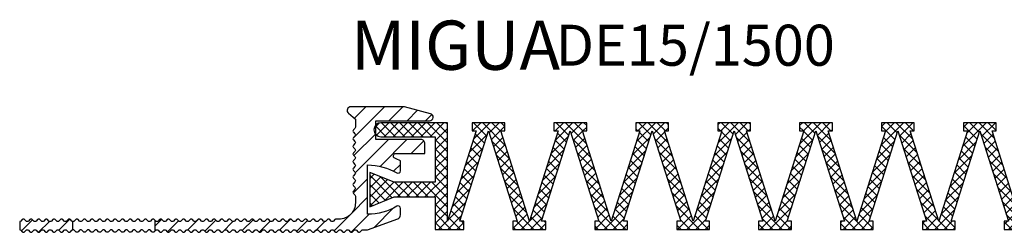
# Model space of a CAD drawing. Units: inches. Extents: x 0 to 1971, y -2 to 126.
# Drawn here: x 840 to 960, y 0 to 26 of the extents above; entities that cross this region are included whole.
import ezdxf

# ---------------------------------------------------------------- set-up
doc = ezdxf.new("R2010")
doc.units = ezdxf.units.IN
doc.header["$MEASUREMENT"] = 0
doc.layers.add('AM_0', color=7, linetype='Continuous', lineweight=50)
doc.layers.add('GEOMETRIE', color=4, linetype='Continuous')
doc.layers.add('SCHRAFFUR', color=3, linetype='Continuous')
doc.styles.add('ISO 8', font='iso8.shx', dxfattribs={"oblique": 15})
doc.styles.add('MIGUA', font='iso8.shx')

# ---------------------------------------------------------------- blocks, each defined once
blk = doc.blocks.new('Profilbezeichnung')
at = {"layer": 'AM_0', "style": 'MIGUA'}
blk.add_text('MIGUA', height=6, dxfattribs=at).set_placement((0, 4.5))
at = {"layer": 'AM_0', "style": 'ISO 8', "oblique": 15}
blk.add_attdef('PROFFILBEZEICHNUNG', (25, 5), '', height=5, dxfattribs=at)
blk = doc.blocks.new('D15 TP')
at = {"layer": 'SCHRAFFUR'}
h = blk.add_hatch(dxfattribs=at)
h.set_pattern_fill('ANSI31', color=256, scale=0.5, style=0)
h.set_pattern_definition([(45, (-43.5, -362.8), (-1.122532, 1.122532), [])])
h.paths.add_polyline_path([(-37.91, -13.3, -0.198912), (-37.77, -13.36), (-37.59, -13.54, 0.414214), (-37.3, -13.54), (-37.12, -13.36, -0.173526), (-37, -13.3), (-37, -12.3, -0.173526), (-37.12, -12.24), (-37.3, -12.06, 0.198912), (-37.45, -12, 0.198912), (-37.59, -12.06), (-37.77, -12.24, -0.414214), (-38.05, -12.24), (-38.24, -12.06, 0.198912), (-38.38, -12, 0.198912), (-38.52, -12.06), (-38.7, -12.24, -0.414214), (-38.98, -12.24), (-39.17, -12.06, 0.198912), (-39.31, -12, 0.198912), (-39.45, -12.06), (-39.63, -12.24, -0.414214), (-39.92, -12.24), (-40.1, -12.06, 0.198912), (-40.24, -12, 0.198912), (-40.38, -12.06), (-40.56, -12.24, -0.414214), (-40.85, -12.24), (-41.03, -12.06, 0.198912), (-41.17, -12, 0.198912), (-41.31, -12.06), (-41.5, -12.24, -0.414214), (-41.78, -12.24), (-41.96, -12.06, 0.198912), (-42.1, -12, 0.198912), (-42.24, -12.06), (-42.43, -12.24, -0.414214), (-42.71, -12.24), (-42.89, -12.06, 0.198912), (-43.03, -12, 0.198912), (-43.18, -12.06), (-43.36, -12.24, -0.198912), (-43.5, -12.3), (-43.5, -13.3, -0.198912), (-43.36, -13.36), (-43.18, -13.54, 0.414214), (-42.89, -13.54), (-42.71, -13.36, -0.198912), (-42.57, -13.3, -0.198912), (-42.43, -13.36), (-42.24, -13.54, 0.414214), (-41.96, -13.54), (-41.78, -13.36, -0.198912), (-41.64, -13.3, -0.198912), (-41.5, -13.36), (-41.31, -13.54, 0.414214), (-41.03, -13.54), (-40.85, -13.36, -0.198912), (-40.71, -13.3, -0.198912), (-40.56, -13.36), (-40.38, -13.54, 0.414214), (-40.1, -13.54), (-39.92, -13.36, -0.198912), (-39.77, -13.3, -0.198912), (-39.63, -13.36), (-39.45, -13.54, 0.414214), (-39.17, -13.54), (-38.98, -13.36, -0.198912), (-38.84, -13.3, -0.198912), (-38.7, -13.36), (-38.52, -13.54, 0.414214), (-38.24, -13.54), (-38.05, -13.36, -0.198912)])
edge = h.paths.add_edge_path()
edge.add_line((0, -2.3), (0, 0))
edge.add_line((0, 0), (6.57, 0))
edge.add_arc((6.57, 0.43), 0.432, 270, 437.4958)
edge.add_line((6.66, 0.85), (3.5, 1.7))
edge.add_line((3.5, 1.7), (-3.05, 1.7))
edge.add_arc((-3.05, 1.25), 0.451, 90, 230)
edge.add_line((-3.34, 0.9), (-2.5, 0.2))
edge.add_line((-2.5, 0.2), (-2.5, -0.8))
edge.add_arc((-2.7, -0.8), 0.2, -45, 0, ccw=False)
edge.add_line((-2.56, -0.94), (-2.74, -1.12))
edge.add_arc((-2.6, -1.27), 0.2, 135, 180)
edge.add_arc((-2.6, -1.27), 0.2, 180, 225)
edge.add_line((-2.74, -1.41), (-2.56, -1.59))
edge.add_arc((-2.7, -1.73), 0.2, -45, 45, ccw=False)
edge.add_line((-2.56, -1.87), (-2.74, -2.06))
edge.add_arc((-2.6, -2.2), 0.2, 135, 180)
edge.add_arc((-2.6, -2.2), 0.2, 180, 225)
edge.add_line((-2.74, -2.34), (-2.56, -2.52))
edge.add_arc((-2.7, -2.66), 0.2, -45, 45, ccw=False)
edge.add_line((-2.56, -2.8), (-2.74, -2.99))
edge.add_arc((-2.6, -3.13), 0.2, 135, 180)
edge.add_arc((-2.6, -3.13), 0.2, 180, 225)
edge.add_line((-2.74, -3.27), (-2.56, -3.45))
edge.add_arc((-2.7, -3.59), 0.2, -45, 45, ccw=False)
edge.add_line((-2.56, -3.74), (-2.74, -3.92))
edge.add_arc((-2.6, -4.06), 0.2, 135, 180)
edge.add_arc((-2.6, -4.06), 0.2, 180, 225)
edge.add_line((-2.74, -4.2), (-2.56, -4.38))
edge.add_arc((-2.7, -4.53), 0.2, -45, 45, ccw=False)
edge.add_line((-2.56, -4.67), (-2.74, -4.85))
edge.add_arc((-2.6, -4.99), 0.2, 135, 180)
edge.add_arc((-2.6, -4.99), 0.2, 180, 225)
edge.add_line((-2.74, -5.13), (-2.56, -5.32))
edge.add_arc((-2.7, -5.46), 0.2, -45, 45, ccw=False)
edge.add_line((-2.56, -5.6), (-2.74, -5.78))
edge.add_arc((-2.6, -5.92), 0.2, 135, 180)
edge.add_arc((-2.6, -5.92), 0.2, 180, 225)
edge.add_line((-2.74, -6.06), (-2.56, -6.25))
edge.add_arc((-2.7, -6.39), 0.2, -45, 45, ccw=False)
edge.add_line((-2.56, -6.53), (-2.74, -6.71))
edge.add_arc((-2.6, -6.85), 0.2, 135, 180)
edge.add_arc((-2.6, -6.85), 0.2, 180, 225)
edge.add_line((-2.74, -7), (-2.56, -7.18))
edge.add_arc((-2.7, -7.32), 0.2, -45, 45, ccw=False)
edge.add_line((-2.56, -7.46), (-2.74, -7.64))
edge.add_arc((-2.6, -7.79), 0.2, 135, 180)
edge.add_arc((-2.6, -7.79), 0.2, 180, 225)
edge.add_line((-2.74, -7.93), (-2.56, -8.11))
edge.add_arc((-2.7, -8.25), 0.2, -45, 45, ccw=False)
edge.add_line((-2.56, -8.39), (-2.74, -8.58))
edge.add_arc((-2.6, -8.72), 0.2, 135, 180)
edge.add_arc((-2.6, -8.72), 0.2, 180, 225)
edge.add_line((-2.74, -8.86), (-2.56, -9.04))
edge.add_arc((-2.7, -9.18), 0.2, 0, 45, ccw=False)
edge.add_line((-2.5, -9.18), (-2.5, -10))
edge.add_arc((-4.5, -10), 2, -90, 0, ccw=False)
edge.add_line((-4.5, -12), (-4.85, -12))
edge.add_arc((-4.85, -12.2), 0.2, 90, 135)
edge.add_line((-4.99, -12.06), (-5.17, -12.24))
edge.add_arc((-5.31, -12.1), 0.2, 225, 315, ccw=False)
edge.add_line((-5.46, -12.24), (-5.64, -12.06))
edge.add_arc((-5.78, -12.2), 0.2, 45, 90)
edge.add_arc((-5.78, -12.2), 0.2, 90, 135)
edge.add_line((-5.92, -12.06), (-6.1, -12.24))
edge.add_arc((-6.25, -12.1), 0.2, 225, 315, ccw=False)
edge.add_line((-6.39, -12.24), (-6.57, -12.06))
edge.add_arc((-6.71, -12.2), 0.2, 45, 90)
edge.add_arc((-6.71, -12.2), 0.2, 90, 135)
edge.add_line((-6.85, -12.06), (-7.04, -12.24))
edge.add_arc((-7.18, -12.1), 0.2, 225, 315, ccw=False)
edge.add_line((-7.32, -12.24), (-7.5, -12.06))
edge.add_arc((-7.64, -12.2), 0.2, 45, 90)
edge.add_arc((-7.64, -12.2), 0.2, 90, 135)
edge.add_line((-7.78, -12.06), (-7.97, -12.24))
edge.add_arc((-8.11, -12.1), 0.2, 225, 315, ccw=False)
edge.add_line((-8.25, -12.24), (-8.43, -12.06))
edge.add_arc((-8.57, -12.2), 0.2, 45, 90)
edge.add_arc((-8.57, -12.2), 0.2, 90, 135)
edge.add_line((-8.72, -12.06), (-8.9, -12.24))
edge.add_arc((-9.04, -12.1), 0.2, 225, 315, ccw=False)
edge.add_line((-9.18, -12.24), (-9.36, -12.06))
edge.add_arc((-9.5, -12.2), 0.2, 45, 90)
edge.add_arc((-9.5, -12.2), 0.2, 90, 135)
edge.add_line((-9.65, -12.06), (-9.83, -12.24))
edge.add_arc((-9.97, -12.1), 0.2, 225, 315, ccw=False)
edge.add_line((-10.11, -12.24), (-10.29, -12.06))
edge.add_arc((-10.44, -12.2), 0.2, 45, 90)
edge.add_arc((-10.44, -12.2), 0.2, 90, 135)
edge.add_line((-10.58, -12.06), (-10.76, -12.24))
edge.add_arc((-10.9, -12.1), 0.2, 225, 315, ccw=False)
edge.add_line((-11.04, -12.24), (-11.23, -12.06))
edge.add_arc((-11.37, -12.2), 0.2, 45, 90)
edge.add_arc((-11.37, -12.2), 0.2, 90, 135)
edge.add_line((-11.51, -12.06), (-11.69, -12.24))
edge.add_arc((-11.83, -12.1), 0.2, 225, 315, ccw=False)
edge.add_line((-11.97, -12.24), (-12.16, -12.06))
edge.add_arc((-12.3, -12.2), 0.2, 45, 90)
edge.add_arc((-12.3, -12.2), 0.2, 90, 135)
edge.add_line((-12.44, -12.06), (-12.62, -12.24))
edge.add_arc((-12.76, -12.1), 0.2, 225, 315, ccw=False)
edge.add_line((-12.91, -12.24), (-13.09, -12.06))
edge.add_arc((-13.23, -12.2), 0.2, 45, 90)
edge.add_arc((-13.23, -12.2), 0.2, 90, 135)
edge.add_line((-13.37, -12.06), (-13.55, -12.24))
edge.add_arc((-13.7, -12.1), 0.2, 225, 315, ccw=False)
edge.add_line((-13.84, -12.24), (-14.02, -12.06))
edge.add_arc((-14.16, -12.2), 0.2, 45, 90)
edge.add_arc((-14.16, -12.2), 0.2, 90, 135)
edge.add_line((-14.3, -12.06), (-14.49, -12.24))
edge.add_arc((-14.63, -12.1), 0.2, 225, 315, ccw=False)
edge.add_line((-14.77, -12.24), (-14.95, -12.06))
edge.add_arc((-15.09, -12.2), 0.2, 45, 90)
edge.add_arc((-15.09, -12.2), 0.2, 90, 135)
edge.add_line((-15.23, -12.06), (-15.42, -12.24))
edge.add_arc((-15.56, -12.1), 0.2, 225, 315, ccw=False)
edge.add_line((-15.7, -12.24), (-15.88, -12.06))
edge.add_arc((-16.02, -12.2), 0.2, 45, 90)
edge.add_arc((-16.02, -12.2), 0.2, 90, 135)
edge.add_line((-16.17, -12.06), (-16.35, -12.24))
edge.add_arc((-16.49, -12.1), 0.2, 225, 315, ccw=False)
edge.add_line((-16.63, -12.24), (-16.81, -12.06))
edge.add_arc((-16.96, -12.2), 0.2, 45, 90)
edge.add_arc((-16.96, -12.2), 0.2, 90, 135)
edge.add_line((-17.1, -12.06), (-17.28, -12.24))
edge.add_arc((-17.42, -12.1), 0.2, 225, 315, ccw=False)
edge.add_line((-17.56, -12.24), (-17.75, -12.06))
edge.add_arc((-17.89, -12.2), 0.2, 45, 90)
edge.add_arc((-17.89, -12.2), 0.2, 90, 135)
edge.add_line((-18.03, -12.06), (-18.21, -12.24))
edge.add_arc((-18.35, -12.1), 0.2, 225, 315, ccw=False)
edge.add_line((-18.49, -12.24), (-18.68, -12.06))
edge.add_arc((-18.82, -12.2), 0.2, 45, 90)
edge.add_arc((-18.82, -12.2), 0.2, 90, 135)
edge.add_line((-18.96, -12.06), (-19.14, -12.24))
edge.add_arc((-19.28, -12.1), 0.2, 225, 315, ccw=False)
edge.add_line((-19.43, -12.24), (-19.61, -12.06))
edge.add_arc((-19.75, -12.2), 0.2, 45, 90)
edge.add_arc((-19.75, -12.2), 0.2, 90, 135)
edge.add_line((-19.89, -12.06), (-20.07, -12.24))
edge.add_arc((-20.22, -12.1), 0.2, 225, 315, ccw=False)
edge.add_line((-20.36, -12.24), (-20.54, -12.06))
edge.add_arc((-20.68, -12.2), 0.2, 45, 90)
edge.add_arc((-20.68, -12.2), 0.2, 90, 135)
edge.add_line((-20.82, -12.06), (-21.01, -12.24))
edge.add_arc((-21.15, -12.1), 0.2, 225, 315, ccw=False)
edge.add_line((-21.29, -12.24), (-21.47, -12.06))
edge.add_arc((-21.61, -12.2), 0.2, 45, 90)
edge.add_arc((-21.61, -12.2), 0.2, 90, 135)
edge.add_line((-21.75, -12.06), (-21.94, -12.24))
edge.add_arc((-22.08, -12.1), 0.2, 225, 315, ccw=False)
edge.add_line((-22.22, -12.24), (-22.4, -12.06))
edge.add_arc((-22.54, -12.2), 0.2, 45, 90)
edge.add_arc((-22.54, -12.2), 0.2, 90, 135)
edge.add_line((-22.69, -12.06), (-22.87, -12.24))
edge.add_arc((-23.01, -12.1), 0.2, 225, 315, ccw=False)
edge.add_line((-23.15, -12.24), (-23.33, -12.06))
edge.add_arc((-23.48, -12.2), 0.2, 45, 90)
edge.add_arc((-23.48, -12.2), 0.2, 90, 135)
edge.add_line((-23.62, -12.06), (-23.8, -12.24))
edge.add_arc((-23.94, -12.1), 0.2, 225, 315, ccw=False)
edge.add_line((-24.08, -12.24), (-24.27, -12.06))
edge.add_arc((-24.41, -12.2), 0.2, 45, 90)
edge.add_arc((-24.41, -12.2), 0.2, 90, 135)
edge.add_line((-24.55, -12.06), (-24.73, -12.24))
edge.add_arc((-24.87, -12.1), 0.2, 225, 315, ccw=False)
edge.add_line((-25.01, -12.24), (-25.2, -12.06))
edge.add_arc((-25.34, -12.2), 0.2, 45, 90)
edge.add_arc((-25.34, -12.2), 0.2, 90, 135)
edge.add_line((-25.48, -12.06), (-25.66, -12.24))
edge.add_arc((-25.8, -12.1), 0.2, 225, 315, ccw=False)
edge.add_line((-25.95, -12.24), (-26.13, -12.06))
edge.add_arc((-26.27, -12.2), 0.2, 45, 90)
edge.add_arc((-26.27, -12.2), 0.2, 90, 135)
edge.add_line((-26.41, -12.06), (-26.59, -12.24))
edge.add_arc((-26.74, -12.1), 0.2, 225, 315, ccw=False)
edge.add_line((-26.88, -12.24), (-27, -12.12))
edge.add_line((-27, -12.12), (-27, -13.48))
edge.add_line((-27, -13.48), (-26.88, -13.36))
edge.add_arc((-26.74, -13.5), 0.2, 90, 135, ccw=False)
edge.add_arc((-26.74, -13.5), 0.2, 45, 90, ccw=False)
edge.add_line((-26.59, -13.36), (-26.41, -13.54))
edge.add_arc((-26.27, -13.4), 0.2, 225, 315)
edge.add_line((-26.13, -13.54), (-25.95, -13.36))
edge.add_arc((-25.8, -13.5), 0.2, 90, 135, ccw=False)
edge.add_arc((-25.8, -13.5), 0.2, 45, 90, ccw=False)
edge.add_line((-25.66, -13.36), (-25.48, -13.54))
edge.add_arc((-25.34, -13.4), 0.2, 225, 315)
edge.add_line((-25.2, -13.54), (-25.01, -13.36))
edge.add_arc((-24.87, -13.5), 0.2, 90, 135, ccw=False)
edge.add_arc((-24.87, -13.5), 0.2, 45, 90, ccw=False)
edge.add_line((-24.73, -13.36), (-24.55, -13.54))
edge.add_arc((-24.41, -13.4), 0.2, 225, 315)
edge.add_line((-24.27, -13.54), (-24.08, -13.36))
edge.add_arc((-23.94, -13.5), 0.2, 90, 135, ccw=False)
edge.add_arc((-23.94, -13.5), 0.2, 45, 90, ccw=False)
edge.add_line((-23.8, -13.36), (-23.62, -13.54))
edge.add_arc((-23.48, -13.4), 0.2, 225, 315)
edge.add_line((-23.33, -13.54), (-23.15, -13.36))
edge.add_arc((-23.01, -13.5), 0.2, 90, 135, ccw=False)
edge.add_arc((-23.01, -13.5), 0.2, 45, 90, ccw=False)
edge.add_line((-22.87, -13.36), (-22.69, -13.54))
edge.add_arc((-22.54, -13.4), 0.2, 225, 315)
edge.add_line((-22.4, -13.54), (-22.22, -13.36))
edge.add_arc((-22.08, -13.5), 0.2, 90, 135, ccw=False)
edge.add_arc((-22.08, -13.5), 0.2, 45, 90, ccw=False)
edge.add_line((-21.94, -13.36), (-21.75, -13.54))
edge.add_arc((-21.61, -13.4), 0.2, 225, 315)
edge.add_line((-21.47, -13.54), (-21.29, -13.36))
edge.add_arc((-21.15, -13.5), 0.2, 90, 135, ccw=False)
edge.add_arc((-21.15, -13.5), 0.2, 45, 90, ccw=False)
edge.add_line((-21.01, -13.36), (-20.82, -13.54))
edge.add_arc((-20.68, -13.4), 0.2, 225, 315)
edge.add_line((-20.54, -13.54), (-20.36, -13.36))
edge.add_arc((-20.22, -13.5), 0.2, 90, 135, ccw=False)
edge.add_arc((-20.22, -13.5), 0.2, 45, 90, ccw=False)
edge.add_line((-20.07, -13.36), (-19.89, -13.54))
edge.add_arc((-19.75, -13.4), 0.2, 225, 315)
edge.add_line((-19.61, -13.54), (-19.43, -13.36))
edge.add_arc((-19.28, -13.5), 0.2, 90, 135, ccw=False)
edge.add_arc((-19.28, -13.5), 0.2, 45, 90, ccw=False)
edge.add_line((-19.14, -13.36), (-18.96, -13.54))
edge.add_arc((-18.82, -13.4), 0.2, 225, 315)
edge.add_line((-18.68, -13.54), (-18.49, -13.36))
edge.add_arc((-18.35, -13.5), 0.2, 90, 135, ccw=False)
edge.add_arc((-18.35, -13.5), 0.2, 45, 90, ccw=False)
edge.add_line((-18.21, -13.36), (-18.03, -13.54))
edge.add_arc((-17.89, -13.4), 0.2, 225, 315)
edge.add_line((-17.75, -13.54), (-17.56, -13.36))
edge.add_arc((-17.42, -13.5), 0.2, 90, 135, ccw=False)
edge.add_arc((-17.42, -13.5), 0.2, 45, 90, ccw=False)
edge.add_line((-17.28, -13.36), (-17.1, -13.54))
edge.add_arc((-16.96, -13.4), 0.2, 225, 315)
edge.add_line((-16.81, -13.54), (-16.63, -13.36))
edge.add_arc((-16.49, -13.5), 0.2, 90, 135, ccw=False)
edge.add_arc((-16.49, -13.5), 0.2, 45, 90, ccw=False)
edge.add_line((-16.35, -13.36), (-16.17, -13.54))
edge.add_arc((-16.02, -13.4), 0.2, 225, 315)
edge.add_line((-15.88, -13.54), (-15.7, -13.36))
edge.add_arc((-15.56, -13.5), 0.2, 90, 135, ccw=False)
edge.add_arc((-15.56, -13.5), 0.2, 45, 90, ccw=False)
edge.add_line((-15.42, -13.36), (-15.23, -13.54))
edge.add_arc((-15.09, -13.4), 0.2, 225, 315)
edge.add_line((-14.95, -13.54), (-14.77, -13.36))
edge.add_arc((-14.63, -13.5), 0.2, 90, 135, ccw=False)
edge.add_arc((-14.63, -13.5), 0.2, 45, 90, ccw=False)
edge.add_line((-14.49, -13.36), (-14.3, -13.54))
edge.add_arc((-14.16, -13.4), 0.2, 225, 315)
edge.add_line((-14.02, -13.54), (-13.84, -13.36))
edge.add_arc((-13.7, -13.5), 0.2, 90, 135, ccw=False)
edge.add_arc((-13.7, -13.5), 0.2, 45, 90, ccw=False)
edge.add_line((-13.55, -13.36), (-13.37, -13.54))
edge.add_arc((-13.23, -13.4), 0.2, 225, 315)
edge.add_line((-13.09, -13.54), (-12.91, -13.36))
edge.add_arc((-12.76, -13.5), 0.2, 90, 135, ccw=False)
edge.add_arc((-12.76, -13.5), 0.2, 45, 90, ccw=False)
edge.add_line((-12.62, -13.36), (-12.44, -13.54))
edge.add_arc((-12.3, -13.4), 0.2, 225, 315)
edge.add_line((-12.16, -13.54), (-11.97, -13.36))
edge.add_arc((-11.83, -13.5), 0.2, 90, 135, ccw=False)
edge.add_arc((-11.83, -13.5), 0.2, 45, 90, ccw=False)
edge.add_line((-11.69, -13.36), (-11.51, -13.54))
edge.add_arc((-11.37, -13.4), 0.2, 225, 315)
edge.add_line((-11.23, -13.54), (-11.04, -13.36))
edge.add_arc((-10.9, -13.5), 0.2, 90, 135, ccw=False)
edge.add_arc((-10.9, -13.5), 0.2, 45, 90, ccw=False)
edge.add_line((-10.76, -13.36), (-10.58, -13.54))
edge.add_arc((-10.44, -13.4), 0.2, 225, 315)
edge.add_line((-10.29, -13.54), (-10.11, -13.36))
edge.add_arc((-9.97, -13.5), 0.2, 90, 135, ccw=False)
edge.add_arc((-9.97, -13.5), 0.2, 45, 90, ccw=False)
edge.add_line((-9.83, -13.36), (-9.65, -13.54))
edge.add_arc((-9.5, -13.4), 0.2, 225, 315)
edge.add_line((-9.36, -13.54), (-9.18, -13.36))
edge.add_arc((-9.04, -13.5), 0.2, 90, 135, ccw=False)
edge.add_arc((-9.04, -13.5), 0.2, 45, 90, ccw=False)
edge.add_line((-8.9, -13.36), (-8.72, -13.54))
edge.add_arc((-8.57, -13.4), 0.2, 225, 315)
edge.add_line((-8.43, -13.54), (-8.25, -13.36))
edge.add_arc((-8.11, -13.5), 0.2, 90, 135, ccw=False)
edge.add_arc((-8.11, -13.5), 0.2, 45, 90, ccw=False)
edge.add_line((-7.97, -13.36), (-7.78, -13.54))
edge.add_arc((-7.64, -13.4), 0.2, 225, 315)
edge.add_line((-7.5, -13.54), (-7.32, -13.36))
edge.add_arc((-7.18, -13.5), 0.2, 90, 135, ccw=False)
edge.add_arc((-7.18, -13.5), 0.2, 45, 90, ccw=False)
edge.add_line((-7.04, -13.36), (-6.85, -13.54))
edge.add_arc((-6.71, -13.4), 0.2, 225, 315)
edge.add_line((-6.57, -13.54), (-6.39, -13.36))
edge.add_arc((-6.25, -13.5), 0.2, 90, 135, ccw=False)
edge.add_arc((-6.25, -13.5), 0.2, 45, 90, ccw=False)
edge.add_line((-6.1, -13.36), (-5.92, -13.54))
edge.add_arc((-5.78, -13.4), 0.2, 225, 315)
edge.add_line((-5.64, -13.54), (-5.46, -13.36))
edge.add_arc((-5.31, -13.5), 0.2, 90, 135, ccw=False)
edge.add_arc((-5.31, -13.5), 0.2, 45, 90, ccw=False)
edge.add_line((-5.17, -13.36), (-4.99, -13.54))
edge.add_arc((-4.85, -13.4), 0.2, 225, 315)
edge.add_line((-4.71, -13.54), (-4.52, -13.36))
edge.add_arc((-4.38, -13.5), 0.2, 90, 135, ccw=False)
edge.add_arc((-4.38, -13.5), 0.2, 45, 90, ccw=False)
edge.add_line((-4.24, -13.36), (-4.06, -13.54))
edge.add_arc((-3.92, -13.4), 0.2, 225, 315)
edge.add_line((-3.78, -13.54), (-3.59, -13.36))
edge.add_arc((-3.45, -13.5), 0.2, 90, 135, ccw=False)
edge.add_arc((-3.45, -13.5), 0.2, 45, 90, ccw=False)
edge.add_line((-3.31, -13.36), (-3.13, -13.54))
edge.add_arc((-2.99, -13.4), 0.2, 225, 315)
edge.add_line((-2.84, -13.54), (-2.66, -13.36))
edge.add_arc((-2.52, -13.5), 0.2, 90, 135, ccw=False)
edge.add_arc((-2.52, -13.5), 0.2, 45, 90, ccw=False)
edge.add_line((-2.38, -13.36), (-2.2, -13.54))
edge.add_arc((-2.05, -13.4), 0.2, 225, 315)
edge.add_line((-1.91, -13.54), (-1.73, -13.36))
edge.add_arc((-1.59, -13.5), 0.2, 90, 135, ccw=False)
edge.add_line((-1.59, -13.3), (-1, -13.3))
edge.add_line((-1, -13.3), (2.67, -11.96))
edge.add_arc((2.5, -11.49), 0.5, 290, 360)
edge.add_line((3, -11.49), (3, -10.69))
edge.add_arc((2.7, -10.69), 0.3, 360, 480.4542)
edge.add_arc((-1, -4.4), 7, 270, 300.4542, ccw=False)
edge.add_line((-1, -11.4), (-1, -5.4))
edge.add_arc((-1, -12.4), 7, 59.5458, 90, ccw=False)
edge.add_arc((2.7, -6.11), 0.3, 239.5458, 360)
edge.add_line((3, -6.11), (3, -4.9))
edge.add_arc((-1, -12.4), 8.5, 61.9275, 66.9926)
edge.add_arc((2.44, -4.3), 0.3, 90, 246.9926, ccw=False)
edge.add_line((2.44, -4), (6, -4))
edge.add_line((6, -4), (6, -2.8))
edge.add_arc((5.5, -2.8), 0.5, 360, 450)
edge.add_line((5.5, -2.3), (0, -2.3))
at = {"layer": 'GEOMETRIE'}
for points in [[(0, -2.3), (0, 0), (6.57, 0, 0.896429), (6.66, 0.85), (3.5, 1.7), (-3.05, 1.7, 0.700208), (-3.34, 0.9), (-2.5, 0.2), (-2.5, -0.8, -0.198912), (-2.56, -0.94), (-2.74, -1.12, 0.198912), (-2.8, -1.27, 0.198912), (-2.74, -1.41), (-2.56, -1.59, -0.414214), (-2.56, -1.87), (-2.74, -2.06, 0.198912), (-2.8, -2.2, 0.198912), (-2.74, -2.34), (-2.56, -2.52, -0.414214), (-2.56, -2.8), (-2.74, -2.99, 0.198912), (-2.8, -3.13, 0.198912), (-2.74, -3.27), (-2.56, -3.45, -0.414214), (-2.56, -3.74), (-2.74, -3.92, 0.198912), (-2.8, -4.06, 0.198912), (-2.74, -4.2), (-2.56, -4.38, -0.414214), (-2.56, -4.67), (-2.74, -4.85, 0.198912), (-2.8, -4.99, 0.198912), (-2.74, -5.13), (-2.56, -5.32, -0.414214), (-2.56, -5.6), (-2.74, -5.78, 0.198912), (-2.8, -5.92, 0.198912), (-2.74, -6.06), (-2.56, -6.25, -0.414214), (-2.56, -6.53), (-2.74, -6.71, 0.198912), (-2.8, -6.85, 0.198912), (-2.74, -7), (-2.56, -7.18, -0.414214), (-2.56, -7.46), (-2.74, -7.64, 0.198912), (-2.8, -7.79, 0.198912), (-2.74, -7.93), (-2.56, -8.11, -0.414214), (-2.56, -8.39), (-2.74, -8.58, 0.198912), (-2.8, -8.72, 0.198912), (-2.74, -8.86), (-2.56, -9.04, -0.198912), (-2.5, -9.18), (-2.5, -10, -0.414214), (-4.5, -12), (-4.85, -12, 0.198912), (-4.99, -12.06), (-5.17, -12.24, -0.414214), (-5.46, -12.24), (-5.64, -12.06, 0.198912), (-5.78, -12, 0.198912), (-5.92, -12.06), (-6.1, -12.24, -0.414214), (-6.39, -12.24), (-6.57, -12.06, 0.198912), (-6.71, -12, 0.198912), (-6.85, -12.06), (-7.04, -12.24, -0.414214), (-7.32, -12.24), (-7.5, -12.06, 0.198912), (-7.64, -12, 0.198912), (-7.78, -12.06), (-7.97, -12.24, -0.414214), (-8.25, -12.24), (-8.43, -12.06, 0.198912), (-8.57, -12, 0.198912), (-8.72, -12.06), (-8.9, -12.24, -0.414214), (-9.18, -12.24), (-9.36, -12.06, 0.198912), (-9.5, -12, 0.198912), (-9.65, -12.06), (-9.83, -12.24, -0.414214), (-10.11, -12.24), (-10.29, -12.06, 0.198912), (-10.44, -12, 0.198912), (-10.58, -12.06), (-10.76, -12.24, -0.414214), (-11.04, -12.24), (-11.23, -12.06, 0.198912), (-11.37, -12, 0.198912), (-11.51, -12.06), (-11.69, -12.24, -0.414214), (-11.97, -12.24), (-12.16, -12.06, 0.198912), (-12.3, -12, 0.198912), (-12.44, -12.06), (-12.62, -12.24, -0.414214), (-12.91, -12.24), (-13.09, -12.06, 0.198912), (-13.23, -12, 0.198912), (-13.37, -12.06), (-13.55, -12.24, -0.414214), (-13.84, -12.24), (-14.02, -12.06, 0.198912), (-14.16, -12, 0.198912), (-14.3, -12.06), (-14.49, -12.24, -0.414214), (-14.77, -12.24), (-14.95, -12.06, 0.198912), (-15.09, -12, 0.198912), (-15.23, -12.06), (-15.42, -12.24, -0.414214), (-15.7, -12.24), (-15.88, -12.06, 0.198912), (-16.02, -12, 0.198912), (-16.17, -12.06), (-16.35, -12.24, -0.414214), (-16.63, -12.24), (-16.81, -12.06, 0.198912), (-16.96, -12, 0.198912), (-17.1, -12.06), (-17.28, -12.24, -0.414214), (-17.56, -12.24), (-17.75, -12.06, 0.198912), (-17.89, -12, 0.198912), (-18.03, -12.06), (-18.21, -12.24, -0.414214), (-18.49, -12.24), (-18.68, -12.06, 0.198912), (-18.82, -12, 0.198912), (-18.96, -12.06), (-19.14, -12.24, -0.414214), (-19.43, -12.24), (-19.61, -12.06, 0.198912), (-19.75, -12, 0.198912), (-19.89, -12.06), (-20.07, -12.24, -0.414214), (-20.36, -12.24), (-20.54, -12.06, 0.198912), (-20.68, -12, 0.198912), (-20.82, -12.06), (-21.01, -12.24, -0.414214), (-21.29, -12.24), (-21.47, -12.06, 0.198912), (-21.61, -12, 0.198912), (-21.75, -12.06), (-21.94, -12.24, -0.414214), (-22.22, -12.24), (-22.4, -12.06, 0.198912), (-22.54, -12, 0.198912), (-22.69, -12.06), (-22.87, -12.24, -0.414214), (-23.15, -12.24), (-23.33, -12.06, 0.198912), (-23.48, -12, 0.198912), (-23.62, -12.06), (-23.8, -12.24, -0.414214), (-24.08, -12.24), (-24.27, -12.06, 0.198912), (-24.41, -12, 0.198912), (-24.55, -12.06), (-24.73, -12.24, -0.414214), (-25.01, -12.24), (-25.2, -12.06, 0.198912), (-25.34, -12, 0.198912), (-25.48, -12.06), (-25.66, -12.24, -0.414214), (-25.95, -12.24), (-26.13, -12.06, 0.198912), (-26.27, -12, 0.198912), (-26.41, -12.06), (-26.59, -12.24, -0.414214), (-26.88, -12.24), (-27, -12.12), (-27, -13.48), (-26.88, -13.36, -0.198912), (-26.74, -13.3, -0.198912), (-26.59, -13.36), (-26.41, -13.54, 0.414214), (-26.13, -13.54), (-25.95, -13.36, -0.198912), (-25.8, -13.3, -0.198912), (-25.66, -13.36), (-25.48, -13.54, 0.414214), (-25.2, -13.54), (-25.01, -13.36, -0.198912), (-24.87, -13.3, -0.198912), (-24.73, -13.36), (-24.55, -13.54, 0.414214), (-24.27, -13.54), (-24.08, -13.36, -0.198912), (-23.94, -13.3, -0.198912), (-23.8, -13.36), (-23.62, -13.54, 0.414214), (-23.33, -13.54), (-23.15, -13.36, -0.198912), (-23.01, -13.3, -0.198912), (-22.87, -13.36), (-22.69, -13.54, 0.414214), (-22.4, -13.54), (-22.22, -13.36, -0.198912), (-22.08, -13.3, -0.198912), (-21.94, -13.36), (-21.75, -13.54, 0.414214), (-21.47, -13.54), (-21.29, -13.36, -0.198912), (-21.15, -13.3, -0.198912), (-21.01, -13.36), (-20.82, -13.54, 0.414214), (-20.54, -13.54), (-20.36, -13.36, -0.198912), (-20.22, -13.3, -0.198912), (-20.07, -13.36), (-19.89, -13.54, 0.414214), (-19.61, -13.54), (-19.43, -13.36, -0.198912), (-19.28, -13.3, -0.198912), (-19.14, -13.36), (-18.96, -13.54, 0.414214), (-18.68, -13.54), (-18.49, -13.36, -0.198912), (-18.35, -13.3, -0.198912), (-18.21, -13.36), (-18.03, -13.54, 0.414214), (-17.75, -13.54), (-17.56, -13.36, -0.198912), (-17.42, -13.3, -0.198912), (-17.28, -13.36), (-17.1, -13.54, 0.414214), (-16.81, -13.54), (-16.63, -13.36, -0.198912), (-16.49, -13.3, -0.198912), (-16.35, -13.36), (-16.17, -13.54, 0.414214), (-15.88, -13.54), (-15.7, -13.36, -0.198912), (-15.56, -13.3, -0.198912), (-15.42, -13.36), (-15.23, -13.54, 0.414214), (-14.95, -13.54), (-14.77, -13.36, -0.198912), (-14.63, -13.3, -0.198912), (-14.49, -13.36), (-14.3, -13.54, 0.414214), (-14.02, -13.54), (-13.84, -13.36, -0.198912), (-13.7, -13.3, -0.198912), (-13.55, -13.36), (-13.37, -13.54, 0.414214), (-13.09, -13.54), (-12.91, -13.36, -0.198912), (-12.76, -13.3, -0.198912), (-12.62, -13.36), (-12.44, -13.54, 0.414214), (-12.16, -13.54), (-11.97, -13.36, -0.198912), (-11.83, -13.3, -0.198912), (-11.69, -13.36), (-11.51, -13.54, 0.414214), (-11.23, -13.54), (-11.04, -13.36, -0.198912), (-10.9, -13.3, -0.198912), (-10.76, -13.36), (-10.58, -13.54, 0.414214), (-10.29, -13.54), (-10.11, -13.36, -0.198912), (-9.97, -13.3, -0.198912), (-9.83, -13.36), (-9.65, -13.54, 0.414214), (-9.36, -13.54), (-9.18, -13.36, -0.198912), (-9.04, -13.3, -0.198912), (-8.9, -13.36), (-8.72, -13.54, 0.414214), (-8.43, -13.54), (-8.25, -13.36, -0.198912), (-8.11, -13.3, -0.198912), (-7.97, -13.36), (-7.78, -13.54, 0.414214), (-7.5, -13.54), (-7.32, -13.36, -0.198912), (-7.18, -13.3, -0.198912), (-7.04, -13.36), (-6.85, -13.54, 0.414214), (-6.57, -13.54), (-6.39, -13.36, -0.198912), (-6.25, -13.3, -0.198912), (-6.1, -13.36), (-5.92, -13.54, 0.414214), (-5.64, -13.54), (-5.46, -13.36, -0.198912), (-5.31, -13.3, -0.198912), (-5.17, -13.36), (-4.99, -13.54, 0.414214), (-4.71, -13.54), (-4.52, -13.36, -0.198912), (-4.38, -13.3, -0.198912), (-4.24, -13.36), (-4.06, -13.54, 0.414214), (-3.78, -13.54), (-3.59, -13.36, -0.198912), (-3.45, -13.3, -0.198912), (-3.31, -13.36), (-3.13, -13.54, 0.414214), (-2.84, -13.54), (-2.66, -13.36, -0.198912), (-2.52, -13.3, -0.198912), (-2.38, -13.36), (-2.2, -13.54, 0.414214), (-1.91, -13.54), (-1.73, -13.36, -0.198912), (-1.59, -13.3), (-1, -13.3), (2.67, -11.96, 0.315299), (3, -11.49), (3, -10.69, 0.579996), (2.55, -10.43, -0.133669), (-1, -11.4), (-1, -5.4, -0.133669), (2.55, -6.37, 0.579996), (3, -6.11), (3, -4.9, 0.022104), (2.32, -4.58, -0.816981), (2.44, -4), (6, -4), (6, -2.8, 0.414214), (5.5, -2.3)], [(-43.5, -12.3), (-43.5, -13.3, -0.198912), (-43.36, -13.36), (-43.18, -13.54, 0.414214), (-42.89, -13.54), (-42.71, -13.36, -0.198912), (-42.57, -13.3, -0.198912), (-42.43, -13.36), (-42.24, -13.54, 0.414214), (-41.96, -13.54), (-41.78, -13.36, -0.198912), (-41.64, -13.3, -0.198912), (-41.5, -13.36), (-41.31, -13.54, 0.414214), (-41.03, -13.54), (-40.85, -13.36, -0.198912), (-40.71, -13.3, -0.198912), (-40.56, -13.36), (-40.38, -13.54, 0.414214), (-40.1, -13.54), (-39.92, -13.36, -0.198912), (-39.77, -13.3, -0.198912), (-39.63, -13.36), (-39.45, -13.54, 0.414214), (-39.17, -13.54), (-38.98, -13.36, -0.198912), (-38.84, -13.3, -0.198912), (-38.7, -13.36), (-38.52, -13.54, 0.414214), (-38.24, -13.54), (-38.05, -13.36, -0.198912), (-37.91, -13.3, -0.198912), (-37.77, -13.36), (-37.59, -13.54, 0.414214), (-37.3, -13.54), (-37.12, -13.36, -0.173526), (-37, -13.3), (-37, -12.3, -0.173526), (-37.12, -12.24), (-37.3, -12.06, 0.198912), (-37.45, -12, 0.198912), (-37.59, -12.06), (-37.77, -12.24, -0.414214), (-38.05, -12.24), (-38.24, -12.06, 0.198912), (-38.38, -12, 0.198912), (-38.52, -12.06), (-38.7, -12.24, -0.414214), (-38.98, -12.24), (-39.17, -12.06, 0.198912), (-39.31, -12, 0.198912), (-39.45, -12.06), (-39.63, -12.24, -0.414214), (-39.92, -12.24), (-40.1, -12.06, 0.198912), (-40.24, -12, 0.198912), (-40.38, -12.06), (-40.56, -12.24, -0.414214), (-40.85, -12.24), (-41.03, -12.06, 0.198912), (-41.17, -12, 0.198912), (-41.31, -12.06), (-41.5, -12.24, -0.414214), (-41.78, -12.24), (-41.96, -12.06, 0.198912), (-42.1, -12, 0.198912), (-42.24, -12.06), (-42.43, -12.24, -0.414214), (-42.71, -12.24), (-42.89, -12.06, 0.198912), (-43.03, -12, 0.198912), (-43.18, -12.06), (-43.36, -12.24, -0.198912)]]:
    blk.add_lwpolyline(points, format="xyb", close=True, dxfattribs=at)
for points in [[(-27, -12.12), (-27.06, -12.06, 0.414214), (-27.34, -12.06), (-27.53, -12.24, -0.198912), (-27.67, -12.3, -0.198912), (-27.81, -12.24), (-27.99, -12.06, 0.414214), (-28.27, -12.06), (-28.46, -12.24, -0.198912), (-28.6, -12.3, -0.198912), (-28.74, -12.24), (-28.92, -12.06, 0.414214), (-29.21, -12.06), (-29.39, -12.24, -0.198912), (-29.53, -12.3, -0.198912), (-29.67, -12.24), (-29.85, -12.06, 0.414214), (-30.14, -12.06), (-30.32, -12.24, -0.198912), (-30.46, -12.3, -0.198912), (-30.6, -12.24), (-30.79, -12.06, 0.414214), (-31.07, -12.06), (-31.25, -12.24, -0.198912), (-31.39, -12.3, -0.198912), (-31.53, -12.24), (-31.72, -12.06, 0.414214), (-32, -12.06), (-32.18, -12.24, -0.198912), (-32.32, -12.3, -0.198912), (-32.46, -12.24), (-32.65, -12.06, 0.414214), (-32.93, -12.06), (-33.11, -12.24, -0.198912), (-33.25, -12.3, -0.198912), (-33.4, -12.24), (-33.58, -12.06, 0.414214), (-33.86, -12.06), (-34.04, -12.24, -0.198912), (-34.19, -12.3, -0.198912), (-34.33, -12.24), (-34.51, -12.06, 0.414214), (-34.79, -12.06), (-34.98, -12.24, -0.198912), (-35.12, -12.3, -0.198912), (-35.26, -12.24), (-35.44, -12.06, 0.414214), (-35.72, -12.06), (-35.91, -12.24, -0.198912), (-36.05, -12.3, -0.198912), (-36.19, -12.24), (-36.37, -12.06, 0.414214), (-36.66, -12.06), (-36.84, -12.24, -0.198912), (-36.98, -12.3, -0.024539), (-37, -12.3)], [(-27, -13.48), (-27.06, -13.54, -0.414214), (-27.34, -13.54), (-27.53, -13.36, 0.198912), (-27.67, -13.3, 0.198912), (-27.81, -13.36), (-27.99, -13.54, -0.414214), (-28.27, -13.54), (-28.46, -13.36, 0.198912), (-28.6, -13.3, 0.198912), (-28.74, -13.36), (-28.92, -13.54, -0.414214), (-29.21, -13.54), (-29.39, -13.36, 0.198912), (-29.53, -13.3, 0.198912), (-29.67, -13.36), (-29.85, -13.54, -0.414214), (-30.14, -13.54), (-30.32, -13.36, 0.198912), (-30.46, -13.3, 0.198912), (-30.6, -13.36), (-30.79, -13.54, -0.414214), (-31.07, -13.54), (-31.25, -13.36, 0.198912), (-31.39, -13.3, 0.198912), (-31.53, -13.36), (-31.72, -13.54, -0.414214), (-32, -13.54), (-32.18, -13.36, 0.198912), (-32.32, -13.3, 0.198912), (-32.46, -13.36), (-32.65, -13.54, -0.414214), (-32.93, -13.54), (-33.11, -13.36, 0.198912), (-33.25, -13.3, 0.198912), (-33.4, -13.36), (-33.58, -13.54, -0.414214), (-33.86, -13.54), (-34.04, -13.36, 0.198912), (-34.19, -13.3, 0.198912), (-34.33, -13.36), (-34.51, -13.54, -0.414214), (-34.79, -13.54), (-34.98, -13.36, 0.198912), (-35.12, -13.3, 0.198912), (-35.26, -13.36), (-35.44, -13.54, -0.414214), (-35.72, -13.54), (-35.91, -13.36, 0.198912), (-36.05, -13.3, 0.198912), (-36.19, -13.36), (-36.37, -13.54, -0.414214), (-36.66, -13.54), (-36.84, -13.36, 0.198912), (-36.98, -13.3, 0.024539), (-37, -13.3)]]:
    blk.add_lwpolyline(points, format="xyb", dxfattribs=at)
blk = doc.blocks.new('DE15-1500')
at = {"layer": 'SCHRAFFUR'}
h = blk.add_hatch(dxfattribs=at)
h.set_pattern_fill('NET', color=256, scale=0.25, angle=45, style=0)
h.set_pattern_definition([(45, (-2090.071, 13967.0038), (-0.561266008, 0.561266008), []), (135, (-2090.071, 13967.0038), (-0.561266008, -0.561266008), [])])
h.paths.add_polyline_path([(147.25, 11.55), (150.75, 0.55), (150.25, 0.55), (150.25, -0.45), (154.25, -0.45), (154.25, 0.55), (153.75, 0.55), (157.25, 11.55), (160.75, 0.55), (160.25, 0.55), (160.25, -0.45), (164.25, -0.45), (164.25, 0.55), (163.75, 0.55), (167.25, 11.55), (170.75, 0.55), (170.25, 0.55), (170.25, -0.45), (174.25, -0.45), (174.25, 0.55), (173.75, 0.55), (177.25, 11.55), (180.75, 0.55), (180.25, 0.55), (180.25, -0.45), (184.25, -0.45), (184.25, 0.55), (183.75, 0.55), (187.25, 11.55), (190.75, 0.55), (190.25, 0.55), (190.25, -0.45), (194.25, -0.45), (194.25, 0.55), (193.75, 0.55), (197.25, 11.55), (200.75, 0.55), (200.25, 0.55), (200.25, -0.45), (204.25, -0.45), (204.25, 0.55), (203.75, 0.55), (207.25, 11.55), (210.75, 0.55), (210.25, 0.55), (210.25, -0.45), (214.25, -0.45), (214.25, 0.55), (213.75, 0.55), (217.25, 11.55), (220.7525, 0.55), (220.2525, 0.55), (220.2525, -0.45), (223.75, -0.45), (223.75, 3.5), (228.75, 3.5), (231.75, 2.3), (231.75, 6.5), (228.75, 5.3), (223.75, 5.3), (223.75, 10.85), (230.4, 10.85, 1), (230.4, 12.55), (222.2525, 12.55), (222.2525, 0.55), (218.75, 11.55), (219.25, 11.55), (219.25, 12.55), (215.25, 12.55), (215.25, 11.55), (215.75, 11.55), (212.25, 0.55), (208.75, 11.55), (209.25, 11.55), (209.25, 12.55), (205.25, 12.55), (205.25, 11.55), (205.75, 11.55), (202.25, 0.55), (198.75, 11.55), (199.25, 11.55), (199.25, 12.55), (195.25, 12.55), (195.25, 11.55), (195.75, 11.55), (192.25, 0.55), (188.75, 11.55), (189.25, 11.55), (189.25, 12.55), (185.25, 12.55), (185.25, 11.55), (185.75, 11.55), (182.25, 0.55), (178.75, 11.55), (179.25, 11.55), (179.25, 12.55), (175.25, 12.55), (175.25, 11.55), (175.75, 11.55), (172.25, 0.55), (168.75, 11.55), (169.25, 11.55), (169.25, 12.55), (165.25, 12.55), (165.25, 11.55), (165.75, 11.55), (162.25, 0.55), (158.75, 11.55), (159.25, 11.55), (159.25, 12.55), (155.25, 12.55), (155.25, 11.55), (155.75, 11.55), (152.25, 0.55), (148.75, 11.55), (149.25, 11.55), (149.25, 12.55), (145.25, 12.55), (145.25, 11.55), (145.75, 11.55), (142.25, 0.55), (138.75, 11.55), (139.25, 11.55), (139.25, 12.55), (137.25, 12.55), (135.25, 12.55), (135.25, 11.55), (135.75, 11.55), (132.25, 0.55), (128.75, 11.55), (129.25, 11.55), (129.25, 12.55), (125.25, 12.55), (125.25, 11.55), (125.75, 11.55), (122.25, 0.55), (118.75, 11.55), (119.25, 11.55), (119.25, 12.55), (115.25, 12.55), (115.25, 11.55), (115.75, 11.55), (112.25, 0.55), (108.75, 11.55), (109.25, 11.55), (109.25, 12.55), (105.25, 12.55), (105.25, 11.55), (105.75, 11.55), (102.25, 0.55), (98.75, 11.55), (99.25, 11.55), (99.25, 12.55), (95.25, 12.55), (95.25, 11.55), (95.75, 11.55), (92.25, 0.55), (88.75, 11.55), (89.25, 11.55), (89.25, 12.55), (85.25, 12.55), (85.25, 11.55), (85.75, 11.55), (82.25, 0.55), (78.75, 11.55), (79.25, 11.55), (79.25, 12.55), (75.25, 12.55), (75.25, 11.55), (75.75, 11.55), (72.25, 0.55), (68.75, 11.55), (69.25, 11.55), (69.25, 12.55), (65.25, 12.55), (65.25, 11.55), (65.75, 11.55), (62.25, 0.55), (58.75, 11.55), (59.25, 11.55), (59.25, 12.55), (55.25, 12.55), (55.25, 11.55), (55.75, 11.55), (52.2475, 0.55), (52.2475, 12.55), (44.1, 12.55, 1), (44.1, 10.85), (50.75, 10.85), (50.75, 5.3), (45.75, 5.3), (42.75, 6.5), (42.75, 2.3), (45.75, 3.5), (50.75, 3.5), (50.75, -0.45), (54.2475, -0.45), (54.2475, 0.55), (53.7475, 0.55), (57.25, 11.55), (60.75, 0.55), (60.25, 0.55), (60.25, -0.45), (64.25, -0.45), (64.25, 0.55), (63.75, 0.55), (67.25, 11.55), (70.75, 0.55), (70.25, 0.55), (70.25, -0.45), (74.25, -0.45), (74.25, 0.55), (73.75, 0.55), (77.25, 11.55), (80.75, 0.55), (80.25, 0.55), (80.25, -0.45), (84.25, -0.45), (84.25, 0.55), (83.75, 0.55), (87.25, 11.55), (90.75, 0.55), (90.25, 0.55), (90.25, -0.45), (94.25, -0.45), (94.25, 0.55), (93.75, 0.55), (97.25, 11.55), (100.75, 0.55), (100.25, 0.55), (100.25, -0.45), (104.25, -0.45), (104.25, 0.55), (103.75, 0.55), (107.25, 11.55), (110.75, 0.55), (110.25, 0.55), (110.25, -0.45), (114.25, -0.45), (114.25, 0.55), (113.75, 0.55), (117.25, 11.55), (120.75, 0.55), (120.25, 0.55), (120.25, -0.45), (124.25, -0.45), (124.25, 0.55), (123.75, 0.55), (127.25, 11.55), (130.75, 0.55), (130.25, 0.55), (130.25, -0.45), (134.25, -0.45), (134.25, 0.55), (133.75, 0.55), (137.25, 11.55), (140.75, 0.55), (140.25, 0.55), (140.25, -0.45), (144.25, -0.45), (144.25, 0.55), (143.75, 0.55)])
at = {"layer": 'GEOMETRIE'}
blk.add_lwpolyline([(122.25, 0.55), (118.75, 11.55), (119.25, 11.55), (119.25, 12.55), (115.25, 12.55), (115.25, 11.55), (115.75, 11.55), (112.25, 0.55), (108.75, 11.55), (109.25, 11.55), (109.25, 12.55), (105.25, 12.55), (105.25, 11.55), (105.75, 11.55), (102.25, 0.55), (98.75, 11.55), (99.25, 11.55), (99.25, 12.55), (95.25, 12.55), (95.25, 11.55), (95.75, 11.55), (92.25, 0.55), (88.75, 11.55), (89.25, 11.55), (89.25, 12.55), (85.25, 12.55), (85.25, 11.55), (85.75, 11.55), (82.25, 0.55), (78.75, 11.55), (79.25, 11.55), (79.25, 12.55), (75.25, 12.55), (75.25, 11.55), (75.75, 11.55), (72.25, 0.55), (68.75, 11.55), (69.25, 11.55), (69.25, 12.55), (65.25, 12.55), (65.25, 11.55), (65.75, 11.55), (62.25, 0.55), (58.75, 11.55), (59.25, 11.55), (59.25, 12.55), (55.25, 12.55), (55.25, 11.55), (55.75, 11.55), (52.2475, 0.55), (52.2475, 12.55), (44.1, 12.55, 1), (44.1, 10.85), (50.75, 10.85), (50.75, 5.3), (45.75, 5.3), (42.75, 6.5), (42.75, 2.3), (45.75, 3.5), (50.75, 3.5), (50.75, -0.45), (54.2475, -0.45), (54.2475, 0.55), (53.7475, 0.55), (57.25, 11.55), (60.75, 0.55), (60.25, 0.55), (60.25, -0.45), (64.25, -0.45), (64.25, 0.55), (63.75, 0.55), (67.25, 11.55), (70.75, 0.55), (70.25, 0.55), (70.25, -0.45), (74.25, -0.45), (74.25, 0.55), (73.75, 0.55), (77.25, 11.55), (80.75, 0.55), (80.25, 0.55), (80.25, -0.45), (84.25, -0.45), (84.25, 0.55), (83.75, 0.55), (87.25, 11.55), (90.75, 0.55), (90.25, 0.55), (90.25, -0.45), (94.25, -0.45), (94.25, 0.55), (93.75, 0.55), (97.25, 11.55), (100.75, 0.55), (100.25, 0.55), (100.25, -0.45), (104.25, -0.45), (104.25, 0.55), (103.75, 0.55), (107.25, 11.55), (110.75, 0.55), (110.25, 0.55), (110.25, -0.45), (114.25, -0.45), (114.25, 0.55), (113.75, 0.55), (117.25, 11.55), (120.75, 0.55), (120.25, 0.55), (120.25, -0.45), (124.25, -0.45)], format="xyb", dxfattribs=at)
blk.add_blockref('Profilbezeichnung', (40.4515, 14.5)).add_auto_attribs({'PROFFILBEZEICHNUNG': 'DE15/1500'})
blk.add_blockref('D15 TP', (43.5, 12.8))

msp = doc.modelspace()

# ---------------------------------------------------------------- block references
msp.add_blockref('DE15-1500', (840, 0.7))

doc.saveas('drawing.dxf')
